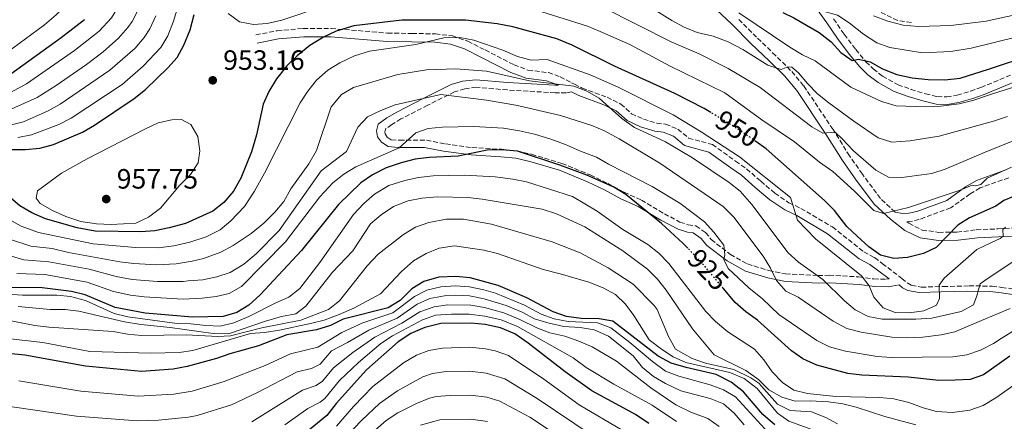
# Model space of a CAD drawing. Units: metres. Extents: x 658350 to 661810, y 4741820 to 4744212.
# Drawn here: x 658575 to 658928, y 4742346 to 4742490 of the extents above; entities that cross this region are included whole.
import ezdxf
from ezdxf.enums import TextEntityAlignment as Align

# ---------------------------------------------------------------- set-up
doc = ezdxf.new("R2010")
doc.units = ezdxf.units.M
doc.header["$MEASUREMENT"] = 0
doc.linetypes.add('DGN Style 3', pattern=[2.435891, 1.739922, -0.695969])
doc.linetypes.add('DGN Style 5', pattern=[1.217945, 0.521977, -0.695969])
for name, color, linetype, lineweight in [('Acequia sin especificar', 4, 'Continuous', 0), ('Camino', 7, 'DGN Style 3', 0), ('Cota de curva de nivel directora', 7, 'Continuous', 0), ('Cota de punto acotado terreno', 7, 'Continuous', 0), ('Curva de nivel directora', 30, 'Continuous', 30), ('Curva de nivel directora no vista', 30, 'DGN Style 5', 30), ('Curva de nivel intermedia', 30, 'Continuous', 0), ('Margen derecho', 7, 'Continuous', 0), ('Punto acotado terreno (símbolo)', 7, 'Continuous', 0)]:
    doc.layers.add(name, color=color, linetype=linetype, lineweight=lineweight)
doc.styles.add('Style-Arial', font='arial.ttf')

# ---------------------------------------------------------------- blocks, each defined once
blk = doc.blocks.new('5PATER')
at = {"layer": 'Acequia sin especificar', "linetype": 'Continuous', "lineweight": 0}
h = blk.add_hatch(color=51, dxfattribs=at)
edge = h.paths.add_edge_path()
edge.add_ellipse((0, 0), major_axis=(-0.11, -0.111), ratio=0.999422, start_angle=0, end_angle=360)

msp = doc.modelspace()

# ---------------------------------------------------------------- linework, layer by layer
at = {"layer": 'Camino', "color": 7, "linetype": 'DGN Style 3', "lineweight": 0}
for points in [[(658894.68, 4742488.67, 985.13), (658889.77, 4742489.43, 985.13), (658881.47, 4742493.52, 985.47)], [(658888.85, 4742420.7, 954.62), (658883.6, 4742425.61, 955.88), (658877.15, 4742434.33, 958.3), (658872.55, 4742440.9, 958.59), (658866.62, 4742450.35, 960.12), (658856.08, 4742466.06, 963.51), (658851.45, 4742471.55, 964.76), (658846.13, 4742476.81, 966.3), (658839.24, 4742483.43, 967.53), (658832.46, 4742490.22, 969.36)], [(658866.83, 4742490.02, 978.83), (658870.65, 4742484.47, 977.32), (658874.77, 4742479.02, 976.11), (658878.41, 4742474.65, 974.92), (658881.02, 4742472.05, 974.37), (658884.37, 4742469.49, 974.11), (658889.89, 4742466.41, 973.53), (658894.55, 4742464.75, 972.32), (658899.7, 4742463.14, 971.72), (658904.02, 4742462.14, 970.83), (658907.34, 4742462.07, 970.82), (658911.08, 4742462.7, 970.8), (658915.86, 4742464.08, 970.78), (658919.6, 4742465.41, 971.07), (658932.06, 4742470.63, 972.28)], [(658659.91, 4742484.25, 953.26), (658667.61, 4742485.78, 952.64), (658676.95, 4742486.59, 951.08), (658686.93, 4742486.57, 949.54), (658707.1, 4742484.94, 946.78), (658715.85, 4742484.79, 946.48), (658724.26, 4742484.63, 945.24), (658730.33, 4742483.92, 944.6), (658735.82, 4742482.01, 943.35), (658742.03, 4742478.86, 942.42), (658752.41, 4742473.54, 941.51), (658757.41, 4742471.63, 940.62), (658764.7, 4742470.76, 940.62), (658768.93, 4742469.2, 940.29), (658773.02, 4742467.14, 939.67), (658774.06, 4742466.6, 939.59), (658776.81, 4742465.19, 939.59), (658785.71, 4742461.92, 940.81), (658790.6, 4742459.47, 940.52), (658794.49, 4742456.03, 940.21), (658798.76, 4742454.07, 940.2), (658803.5, 4742452.62, 940.5), (658806.65, 4742452.24, 940.8), (658811.09, 4742450.52, 941.44), (658814.87, 4742447.25, 941.43), (658823.42, 4742444.98, 941.73), (658831.76, 4742438.98, 942.37), (658835.67, 4742436.27, 943.29), (658840.73, 4742431.81, 943.29), (658845.84, 4742427.53, 943.9), (658850.82, 4742424.11, 943.88), (658855.13, 4742422.08, 944.5), (658866.39, 4742415.41, 946.34), (658877.68, 4742406.47, 946.95), (658881.52, 4742404.42, 947.56), (658884.27, 4742402.35, 948.18), (658891.27, 4742396.97, 949.23), (658893.18, 4742395.42, 949.01), (658894.66, 4742394.54, 948.54), (658898.23, 4742393.84, 948), (658906.11, 4742394.05, 944.94), (658915.32, 4742394.27, 941.89), (658923.59, 4742394.24, 939.41), (658926.99, 4742393.77, 938.16), (658936.11, 4742392.5, 935.13)], [(658773.02, 4742463.81, 940.12), (658771.08, 4742463.49, 939.53), (658767.14, 4742463.5, 939.21), (658750, 4742464.55, 936.74), (658738.91, 4742465.48, 936.46), (658734.76, 4742464.96, 935.63), (658731.08, 4742463.86, 935.09), (658721.49, 4742459.03, 933.61), (658711.93, 4742454.13, 932.7), (658708.61, 4742452.14, 932.46), (658706.43, 4742450.47, 932.11), (658706.14, 4742449.52, 931.91), (658706.24, 4742448.78, 931.88), (658706.97, 4742447.65, 931.99), (658708.46, 4742446.65, 931.72), (658711.4, 4742446.54, 930.76), (658721.03, 4742446.54, 928.63), (658727.9, 4742445.2, 926.49), (658737.34, 4742443.87, 925.85), (658747.92, 4742443.25, 925.84), (658753.36, 4742442.68, 926.16), (658758.69, 4742441.46, 926.49), (658769.58, 4742438.2, 926.19), (658779.72, 4742434.05, 926.19), (658785.94, 4742431.04, 926.5), (658791.81, 4742427.86, 926.5), (658798.02, 4742425.04, 926.5), (658806.23, 4742420.14, 926.5), (658811.82, 4742417.18, 926.81), (658814.74, 4742416.22, 928.3), (658817.56, 4742415.8, 928.35), (658821.01, 4742413.42, 928.33), (658823.03, 4742410.91, 929.56), (658829.88, 4742405.59, 931.1), (658835.96, 4742402.18, 933.22), (658843.56, 4742399.8, 935.34), (658849.62, 4742398.62, 937.15), (658861.29, 4742397.97, 940.48), (658865.2, 4742398.09, 941.4), (658875.81, 4742397.55, 944.17), (658881.23, 4742396.79, 946.6), (658885.82, 4742396.71, 949.03), (658886.78, 4742396.87, 949.01)], [(658929.56, 4742433.07, 954.18), (658919.28, 4742429.41, 955.1), (658915.72, 4742427.25, 954.49), (658908.75, 4742422.28, 954.49), (658897.46, 4742418.07, 954.48), (658894.11, 4742417.33, 954.49), (658893, 4742417.3, 953.33), (658893.73, 4742416.72, 953.18), (658898.49, 4742414.32, 951.36), (658904.42, 4742413.48, 950.18), (658911, 4742413.55, 948.07), (658917.9, 4742414.4, 946.23), (658925.6, 4742414.73, 944.99), (658935.37, 4742415.21, 942.85)]]:
    msp.add_polyline3d(points, dxfattribs=at)
at = {"layer": 'Curva de nivel directora', "color": 30, "linetype": 'Continuous', "lineweight": 30, "flags": 128}
for points, elevation in [([(658566.34, 4742443.15), (658577.51, 4742443.19), (658582.67, 4742443.68), (658587.49, 4742445.02), (658597.86, 4742449.45), (658602.21, 4742451.92), (658616.45, 4742461.48), (658620.51, 4742464.74), (658628.41, 4742472.42), (658631.79, 4742476.21), (658634.24, 4742480.57), (658636.48, 4742486.06), (658637.86, 4742491.54)], 950), ([(658848.66, 4742492.33), (658852.54, 4742490.33), (658861.72, 4742485.13), (658865.9, 4742481.81), (658869.44, 4742477.98), (658873.49, 4742475.06), (658875.71, 4742475.58), (658879.95, 4742474.56), (658884.31, 4742472.1), (658889.49, 4742470.1), (658895.01, 4742468.89), (658900.73, 4742468.33), (658906.69, 4742468.19), (658912.19, 4742468.74), (658922.34, 4742471.97), (658938.19, 4742477.2)], 975), ([(658822.9, 4742456.41), (658820.46, 4742457.9), (658810.01, 4742463.21), (658788.44, 4742473.02), (658773.2, 4742480.55), (658767.75, 4742482.81), (658751.98, 4742487.17), (658746.4, 4742488.25), (658735, 4742489.49), (658712.19, 4742489.57), (658695.11, 4742487.51), (658688.73, 4742485.55), (658684.22, 4742483.41), (658679.32, 4742480.44), (658674.71, 4742476.77), (658671.01, 4742473.16), (658667.41, 4742468.46), (658664.57, 4742464.03), (658662.61, 4742459.42), (658660.22, 4742448.47), (658658.42, 4742442.32), (658654.55, 4742432.96), (658651.96, 4742428.25), (658648.46, 4742424.24), (658644.57, 4742421.1), (658634.84, 4742416.64), (658628.91, 4742415.06), (658623.84, 4742413.99), (658618.84, 4742413.72), (658602.45, 4742413.95), (658595.95, 4742415.12), (658584.69, 4742418.37), (658579.75, 4742420.44), (658575.48, 4742423.03), (658567.08, 4742430.1)], 950), ([(658572.26, 4742470.3), (658590.23, 4742483.28), (658598.57, 4742489.83)], 925), ([(658931.21, 4742426.33), (658927.82, 4742424.9), (658924.86, 4742422.82), (658915.5, 4742418.68), (658911.27, 4742416.01), (658903.57, 4742408.03), (658899.05, 4742405.85), (658893.34, 4742404.43), (658888.34, 4742404.14), (658883.61, 4742405.36), (658879.42, 4742408.31), (658875.27, 4742412.17), (658871.62, 4742415.59), (658867.16, 4742421.29), (658863.59, 4742424.91), (658842.64, 4742443.47), (658839.04, 4742446.02)], 950), ([(658814.58, 4742407.86), (658813.01, 4742409.54), (658805.17, 4742416.61), (658792.41, 4742427.07), (658788.18, 4742429.74), (658778.42, 4742433.94), (658768.86, 4742437.55), (658753.69, 4742442.6), (658748.05, 4742443.12), (658742.76, 4742442.92), (658732.35, 4742440.79), (658722.03, 4742440.29), (658717.06, 4742439.75), (658711.98, 4742438.42), (658706.66, 4742436.6), (658701.7, 4742434.09), (658697.6, 4742431.24), (658689.54, 4742423.42), (658676.32, 4742406.93), (658661.57, 4742391.08), (658657.47, 4742387.38), (658653.22, 4742384.75), (658648.3, 4742383.3), (658637.29, 4742383.05), (658620.3, 4742384.5), (658609.6, 4742386.54), (658598.86, 4742391.11), (658594.01, 4742392.33), (658583.47, 4742393.62), (658571.89, 4742393.75)], 925), ([(658845.75, 4742344.5), (658841.44, 4742348.19), (658834.6, 4742356.32), (658830.13, 4742359.79), (658824.77, 4742362.56), (658814.05, 4742365.03), (658808.66, 4742366.6), (658804.07, 4742369.15), (658787.82, 4742381.67), (658782.89, 4742382.5), (658776.42, 4742382.6), (658771.17, 4742383.3), (658766.47, 4742384.99), (658757.05, 4742389.99), (658746.73, 4742394.44), (658736.67, 4742397.17), (658731.57, 4742397.69), (658725.53, 4742397.39), (658720.1, 4742395.85), (658715.84, 4742393.25), (658711.63, 4742389.09), (658707.4, 4742386.42), (658691.2, 4742382.31), (658686.72, 4742380.08), (658681.64, 4742378.54), (658671.02, 4742376.7), (658660.97, 4742372.81), (658650.61, 4742369.98), (658645.92, 4742368.26), (658635.42, 4742365.39), (658630.31, 4742364.41), (658618.99, 4742363.63), (658598.94, 4742365.5), (658577.29, 4742369.42), (658561.44, 4742371.01)], 900), ([(658876.95, 4742362.35), (658871.98, 4742362.87), (658860.82, 4742365.9), (658855.86, 4742368.09), (658851.8, 4742371), (658839.64, 4742381.96), (658835.4, 4742385.04), (658831.64, 4742388.33), (658827.31, 4742393.46)], 925), ([(658800.7, 4742344.93), (658795.85, 4742348.25), (658780.25, 4742356.66), (658770.75, 4742363.44), (658757.45, 4742373.82), (658752.75, 4742377.13), (658747.57, 4742379.28), (658742.05, 4742380.51), (658737.07, 4742380.91), (658726.25, 4742380.84), (658720.53, 4742379.4), (658715.44, 4742377.27), (658710.91, 4742374.28), (658699.53, 4742364.24), (658688.68, 4742352.12), (658685.44, 4742347.85), (658672.69, 4742337.4)], 875), ([(658929.97, 4742369.08), (658920.45, 4742362.39), (658915.72, 4742360.75), (658910.38, 4742360.45), (658904.47, 4742360.39), (658893.58, 4742361.59), (658876.95, 4742362.35)], 925)]:
    msp.add_lwpolyline(points, dxfattribs=dict(at, elevation=elevation))
at = {"layer": 'Curva de nivel directora no vista', "color": 30, "linetype": 'DGN Style 5', "lineweight": 30, "flags": 128}
for points, elevation in [([(658839.04, 4742446.02), (658833.97, 4742449.62), (658822.9, 4742456.41)], 950), ([(658827.31, 4742393.46), (658820.35, 4742401.73), (658814.58, 4742407.86)], 925)]:
    msp.add_lwpolyline(points, dxfattribs=dict(at, elevation=elevation))
at = {"layer": 'Curva de nivel intermedia', "color": 30, "linetype": 'Continuous', "lineweight": 0, "flags": 128}
for points, elevation in [([(658568.34, 4742476.15), (658584.32, 4742487.91), (658588.51, 4742491.43), (658595.3, 4742498.03), (658599.86, 4742505.94), (658602.24, 4742514.91), (658602.7, 4742520.18), (658602.19, 4742539.28), (658600.15, 4742549.18), (658596, 4742557.59), (658589.76, 4742565.02), (658580.04, 4742579.2), (658576.66, 4742590.77), (658574.01, 4742608.21)], 920), ([(658566.29, 4742460.5), (658577.86, 4742466.71), (658595.03, 4742478.64), (658603.82, 4742485.65), (658608.3, 4742490.41), (658611.75, 4742496.04), (658614.07, 4742501.38), (658615.58, 4742507.61), (658617.28, 4742519.5), (658617.66, 4742541.37), (658617.49, 4742543.42), (658616.2, 4742548.29), (658613.58, 4742554.35), (658607.98, 4742564.24)], 930), ([(658941.74, 4742485.79), (658916.07, 4742479.47), (658908.78, 4742478.37), (658898.62, 4742477.81), (658886.96, 4742479.69), (658882.27, 4742481.45), (658877.51, 4742484.53), (658872.35, 4742488.56), (658868.19, 4742491.33), (658858, 4742494.25), (658836.01, 4742507.67), (658806.23, 4742521.86), (658786.16, 4742530.2), (658781.23, 4742531.08)], 980), ([(658684.96, 4742494.78), (658669.33, 4742489.57), (658664.08, 4742488.33), (658659.09, 4742488.02), (658654.07, 4742489), (658650.01, 4742491.91)], 955), ([(658930.48, 4742436.83), (658921.8, 4742432.96), (658919.55, 4742430.61), (658917.61, 4742430.15), (658916.48, 4742430.39), (658912.09, 4742428.62), (658893.69, 4742422.35), (658884.67, 4742420.2), (658881.29, 4742421.31), (658874.29, 4742428.28), (658866.59, 4742435.25), (658861.83, 4742438.61), (658852.88, 4742445.91), (658841.17, 4742453.88), (658827.92, 4742463.49), (658808.36, 4742473.06), (658793.87, 4742480.83), (658783.29, 4742485.48), (658778.68, 4742487.4), (658751.74, 4742495.9)], 955), ([(658929.13, 4742455.02), (658924.11, 4742453.35), (658904.67, 4742448.01), (658894.15, 4742446.25), (658887.62, 4742445.83), (658882.84, 4742447.36), (658874.1, 4742453.31), (658865.17, 4742459.92), (658861.06, 4742463.13), (658857.46, 4742466.8), (658854.32, 4742470.69), (658851.83, 4742472.67), (658850.39, 4742472.82), (658848, 4742471.81), (658843.27, 4742473.45), (658834.38, 4742479.06), (658829.09, 4742481.76), (658823.69, 4742483.8), (658817.98, 4742485.15), (658813.29, 4742487.04), (658808.87, 4742489.39), (658799.52, 4742495.32)], 965), ([(658569.09, 4742456.17), (658581.72, 4742461.85), (658588.46, 4742466.16), (658599.35, 4742473.65), (658605.3, 4742478.19), (658610.84, 4742483.12), (658614.17, 4742486.86), (658615.66, 4742489.09), (658617.93, 4742493.54)], 935), ([(658574.77, 4742447.52), (658579.67, 4742448.4), (658589.46, 4742452.17), (658593.9, 4742454.46), (658612.09, 4742466.53), (658619.57, 4742473.11), (658625.92, 4742479.76), (658628.43, 4742483.91), (658630.52, 4742489.2), (658631.99, 4742494.35)], 945), ([(658936.13, 4742448.35), (658921.08, 4742442.23), (658906.78, 4742436.18), (658902.06, 4742434.55), (658891.22, 4742433.12), (658886.43, 4742433.28), (658881.91, 4742435.79), (658873.9, 4742442.67), (658869.95, 4742447.03), (658867.34, 4742449.38), (658862.95, 4742449.01), (658858.98, 4742451.31), (658840.54, 4742465.41), (658829.05, 4742472.19), (658818.64, 4742477.42), (658808.67, 4742481.81), (658784.31, 4742494.03)], 960), ([(658953.53, 4742472.55), (658923.4, 4742462.99), (658916.66, 4742460.73), (658911.8, 4742459.54), (658905.18, 4742458.77), (658899.72, 4742458.46), (658889.25, 4742458.89), (658883.93, 4742460.39), (658872.98, 4742465.57), (658860.23, 4742474.97), (658855.65, 4742477.18), (658851.18, 4742479.85), (658832.89, 4742492.23)], 970), ([(658932.92, 4742491.64), (658921.47, 4742489.14), (658908.75, 4742487.61), (658897.25, 4742487.28), (658891.78, 4742487.72), (658886.22, 4742489.18), (658881.06, 4742491.11)], 985), ([(658571.95, 4742451.85), (658576.77, 4742453.09), (658585.57, 4742457.07), (658589.94, 4742459.47), (658607.73, 4742471.58), (658616.72, 4742479.56), (658620.04, 4742483.31), (658622.05, 4742486.49), (658624.12, 4742491.05)], 940), ([(658928.33, 4742415.38), (658927.46, 4742414.45), (658927.56, 4742412.16), (658926.52, 4742411.33), (658923.08, 4742409.74), (658918.16, 4742407.3), (658906.45, 4742397.03), (658904.67, 4742394.58), (658904.72, 4742389.82), (658903.67, 4742387.38), (658899.1, 4742385.4), (658893.83, 4742384.6), (658888.83, 4742384.8), (658884.58, 4742386.44), (658881.21, 4742390.27), (658879.57, 4742394.28), (658876.82, 4742397.86), (658860.37, 4742411.21), (658853.92, 4742417.83), (658851.41, 4742425.93), (658833.19, 4742440.59), (658819.4, 4742449.56), (658809.33, 4742455.58), (658789.67, 4742465.54), (658779.69, 4742469.97), (658764.3, 4742475.4), (658758.51, 4742475.18), (658753.69, 4742476.51), (658748.44, 4742478.79), (658738.05, 4742482.39), (658732.95, 4742483.28), (658727.24, 4742483.18), (658717.2, 4742480.85), (658700.65, 4742478.42), (658695.26, 4742476.74), (658690, 4742474.27), (658685.78, 4742471.6), (658681.69, 4742468), (658678.58, 4742464.09), (658675.83, 4742459.87), (658663.08, 4742434.75), (658659.54, 4742428.19), (658655.86, 4742422.73), (658650.97, 4742417.59), (658647.15, 4742414.36), (658642.15, 4742411.93), (658636.33, 4742409.94), (658630.58, 4742408.66), (658625.12, 4742407.92), (658616.86, 4742408), (658601.73, 4742409.38), (658582.13, 4742413.45), (658575.99, 4742415.76), (658571.59, 4742418.12)], 945), ([(658934.26, 4742405.1), (658921.8, 4742396.85), (658919.31, 4742395.02), (658918.16, 4742390.73), (658916.87, 4742387.48), (658912.47, 4742385.08), (658902.02, 4742382.75), (658896.23, 4742382.36), (658884.22, 4742382.4), (658879.16, 4742383.29), (658874.59, 4742385.74), (658870.72, 4742388.91), (658862.96, 4742396.6), (658854.23, 4742402.84), (658850.53, 4742406.2), (658837.6, 4742423.43), (658833.38, 4742428.3), (658829.43, 4742431.37), (658816.26, 4742440.19), (658806.59, 4742445.92), (658795.5, 4742451.09), (658791.03, 4742454.3), (658782.84, 4742461.64), (658778.49, 4742464.11), (658773.79, 4742465.87), (658757.93, 4742467.82), (658742.54, 4742471.31), (658731.6, 4742472.08), (658721.05, 4742471.76), (658710.75, 4742470.13), (658694.89, 4742465.46), (658690.61, 4742462.85), (658686.88, 4742458.49), (658681.66, 4742442.84), (658678.9, 4742438.02), (658672.54, 4742429.11), (658669.95, 4742424.54), (658666.73, 4742420.72), (658662.79, 4742416.78), (658658.35, 4742413.07), (658651.86, 4742408.76), (658647.49, 4742406.34), (658641.23, 4742404.1), (658637.18, 4742403.12), (658631.4, 4742402.16), (658624.43, 4742401.84), (658616.26, 4742402.27), (658611.31, 4742402.9), (658592.94, 4742406.28)], 940), ([(658930.05, 4742386.13), (658919.8, 4742381.94), (658910.24, 4742377.8), (658905.35, 4742376.77), (658898.81, 4742375.88), (658893.02, 4742375.66), (658887.7, 4742375.92), (658876.68, 4742377.69), (658871.6, 4742379.01), (658866.68, 4742381.64), (658854.09, 4742390.2), (658849.67, 4742392.36), (658846.42, 4742396.17), (658844.2, 4742400.65), (658841.6, 4742404.98), (658831.06, 4742418.96), (658827.29, 4742422.78), (658804.6, 4742438.24), (658790, 4742447.04), (658784.83, 4742449.92), (658780.21, 4742451.83), (658769.07, 4742455.38), (658753.1, 4742459.08), (658742.55, 4742460.92), (658726.18, 4742462.93), (658709.91, 4742459.14), (658704.77, 4742457.17), (658699.89, 4742454.84), (658696.43, 4742451.23), (658692.41, 4742442.43), (658683.36, 4742435.59), (658668.31, 4742414.15), (658660.11, 4742405.76), (658655.7, 4742402.12), (658650.72, 4742399.07), (658645.96, 4742397.56), (658640.96, 4742396.48), (658635.75, 4742396.09), (658633.94, 4742395.86), (658624.71, 4742395.88), (658615.67, 4742396.61), (658609.94, 4742397.62), (658600.29, 4742400.25), (658585.88, 4742402.96), (658576.9, 4742403.62), (658568.3, 4742406.11)], 935), ([(658633.36, 4742453.89), (658629.83, 4742453.81), (658624.94, 4742452.75), (658620.28, 4742450.53), (658599.61, 4742439.84), (658590.4, 4742434.66), (658581.78, 4742428.39), (658581.27, 4742425.72), (658582.77, 4742423.8), (658587.12, 4742421.34), (658591.91, 4742419.15), (658597.27, 4742417.32), (658602.88, 4742416.57), (658608.16, 4742416.35), (658617.04, 4742416.77), (658621.55, 4742418.9), (658625.8, 4742422.11), (658632.63, 4742430.29), (658636.62, 4742434.2), (658639.33, 4742438.39), (658639.89, 4742442.7), (658639.14, 4742447.87), (658636.71, 4742452.15), (658633.36, 4742453.89)], 955), ([(658935.32, 4742380.7), (658926.77, 4742375.39), (658924.05, 4742373.6), (658919.43, 4742371.3), (658914.52, 4742369.62), (658909.57, 4742368.83), (658887.56, 4742368.68), (658882.46, 4742369.04), (658871.12, 4742370.91), (658865.39, 4742372.46), (658860.83, 4742374.73), (658847.17, 4742383.99), (658841.39, 4742389.6), (658836.48, 4742393.59), (658829.03, 4742400.52), (658827.56, 4742403.79), (658827.87, 4742405.48), (658827.51, 4742408.89), (658823.93, 4742413.51), (658820.56, 4742417.2), (658811.81, 4742423.96), (658801.92, 4742429.98), (658786.21, 4742437.98), (658781.89, 4742440.49), (658776.19, 4742442.61), (658770.87, 4742445.02), (658765.22, 4742447.01), (658759.77, 4742448.68), (658754.34, 4742449.86), (658748.66, 4742450.78), (658738.01, 4742451.45), (658726.67, 4742451.24), (658721.7, 4742450.74), (658717.24, 4742449.17), (658711.26, 4742443.77), (658695.74, 4742436.95), (658691.47, 4742434.35), (658687.51, 4742431.23), (658682.92, 4742426.25), (658670.55, 4742410.14), (658654.79, 4742394.03), (658650.45, 4742391.54), (658645.75, 4742390.5), (658640.8, 4742389.86), (658633.98, 4742389.49), (658620.01, 4742390.34), (658615.07, 4742390.98), (658608.99, 4742392.31), (658599.57, 4742395.68), (658584.44, 4742398.32), (658574.45, 4742398.68)], 930), ([(658931.33, 4742358.66), (658924.91, 4742354.16), (658920.34, 4742351.41), (658915.65, 4742349.7), (658909.43, 4742348.95), (658903.68, 4742349.23), (658898.87, 4742350.59), (658893.71, 4742352.51), (658888.39, 4742353.77), (658883.42, 4742354.33), (658867.68, 4742354.66), (658857.49, 4742355.68), (658852.65, 4742356.96), (658848.48, 4742359.71), (658844.78, 4742363.45), (658841.82, 4742367.82), (658838.49, 4742371.6), (658828.96, 4742377.84), (658824.54, 4742381.49), (658821.13, 4742385.14), (658807.87, 4742402.33), (658804.3, 4742406), (658800.37, 4742409.08), (658791.31, 4742414.45), (658782.17, 4742421.13), (658773.39, 4742426.38), (658756.89, 4742431.56), (658752, 4742432.61), (658745.67, 4742433.44), (658734.72, 4742433.98), (658723.43, 4742433.75), (658718.23, 4742433.12), (658713.34, 4742432.11), (658707.58, 4742430.28), (658702.4, 4742427.18), (658698.67, 4742423.86), (658694.97, 4742419.84), (658682.83, 4742402.7), (658675.74, 4742393.34)], 920), ([(658800.19, 4742400.28), (658791.33, 4742406.85), (658777.76, 4742415.5), (658767.6, 4742420.11), (658762.49, 4742421.74), (658740.99, 4742425.43), (658735.87, 4742425.95), (658724.98, 4742426.27), (658719.45, 4742425.74), (658714.54, 4742424.81), (658709.26, 4742422.78), (658704.79, 4742419.77), (658700.99, 4742416.53), (658694.68, 4742406.88), (658687.43, 4742399.17), (658677.84, 4742387.06), (658674.25, 4742384.31), (658669.21, 4742383.27), (658663.39, 4742381.63), (658650.12, 4742377.16), (658644.65, 4742377.22), (658629.27, 4742379.4), (658618.81, 4742380.4), (658612.91, 4742381.44), (658596.64, 4742385.22), (658591.68, 4742385.82), (658586.3, 4742385.88), (658574.86, 4742386.91)], 915), ([(658795.05, 4742394.88), (658786.07, 4742400.79), (658776.09, 4742406.12), (658766.04, 4742410.06), (658744.35, 4742416.4), (658734.35, 4742418.23), (658728.23, 4742418.17), (658721.91, 4742416.96), (658717.17, 4742415.38), (658712.84, 4742412.66), (658703.73, 4742405.64), (658699.77, 4742401.48), (658689.88, 4742388.91), (658685.96, 4742385.79), (658676.06, 4742382.03), (658662.14, 4742379.24), (658650.85, 4742376.38), (658646.41, 4742376.16), (658634.97, 4742376.72), (658619.05, 4742376.54), (658614.07, 4742376.97), (658608.92, 4742377.9), (658585.83, 4742379.5), (658580.87, 4742380.15), (658558.8, 4742384.39)], 910), ([(658592.94, 4742406.28), (658587.08, 4742407.64), (658579.4, 4742408.56), (658572.17, 4742410.97)], 940), ([(658863, 4742341.35), (658850.83, 4742345.75), (658846.8, 4742348.71), (658839.51, 4742357.57), (658834.86, 4742361.14), (658829.73, 4742363.24), (658813.89, 4742366.78), (658809.35, 4742368.9), (658805.18, 4742371.65), (658800.82, 4742374.97), (658795.34, 4742383.62), (658792.34, 4742387.72), (658788.7, 4742391.15), (658784.31, 4742393.65), (658779.16, 4742395.57), (658768.93, 4742398.67), (658762.85, 4742400.12), (658746.48, 4742405.94), (658741.6, 4742407.05), (658731.11, 4742408.66), (658725.59, 4742407.85), (658720.98, 4742405.92), (658716.41, 4742403.24), (658712.14, 4742399.46), (658704.62, 4742391.45), (658695.1, 4742386.25), (658689.84, 4742384.01), (658684.39, 4742382), (658679.54, 4742380.79), (658668.41, 4742378.39), (658663.04, 4742377.56)], 905), ([(658896.3, 4742344.51), (658885.18, 4742347.51), (658874.94, 4742350.83), (658870.08, 4742352), (658865.06, 4742352.77), (658858.45, 4742353.13), (658853.05, 4742352.93), (658848.26, 4742354.4), (658843.67, 4742357.07), (658839.94, 4742360.73), (658835.38, 4742363.92), (658824.1, 4742369.6), (658816.31, 4742378.89), (658806.83, 4742392.79), (658803.72, 4742396.71), (658800.19, 4742400.28)], 915), ([(658675.74, 4742393.34), (658671.83, 4742390.21), (658667.16, 4742388.27), (658657.44, 4742383.28), (658652.04, 4742381.08), (658647.2, 4742379.84), (658642.06, 4742380.07), (658636.74, 4742380.74), (658631.74, 4742380.87), (658614.11, 4742383.23), (658609.26, 4742384.45), (658599.02, 4742389.01), (658593.66, 4742390.46), (658588.69, 4742390.97), (658576.47, 4742390.97), (658565.45, 4742391.69)], 920), ([(658721.2, 4742392.8), (658716.77, 4742390.48), (658709.01, 4742384.59), (658698.24, 4742381), (658690.74, 4742377.54), (658682.14, 4742372.36), (658672.38, 4742369.97), (658663.31, 4742365.73), (658648.6, 4742359.98), (658637.18, 4742356.61), (658630.63, 4742355.51), (658617.88, 4742354.81), (658597.36, 4742356.54), (658575.12, 4742360.26)], 895), ([(658846.18, 4742338.76), (658831.69, 4742354.49), (658827.35, 4742356.98), (658822.69, 4742358.87), (658811.36, 4742361.97), (658806.69, 4742363.75), (658801.97, 4742367.19), (658793.93, 4742374.05), (658787.02, 4742379.23), (658782.35, 4742381.04), (658771.76, 4742381.52), (658766.78, 4742382.45), (658762.09, 4742384.19), (658756.19, 4742387.42), (658745.8, 4742391.65), (658741.65, 4742392.88), (658736.49, 4742393.96), (658731.51, 4742394.33), (658726.26, 4742394), (658721.2, 4742392.8)], 895), ([(658868.25, 4742344.84), (658864.03, 4742347.06), (658858.94, 4742349.13), (658851.26, 4742349.67), (658846.79, 4742351.92), (658840.05, 4742359.37), (658837.24, 4742361.35), (658831.12, 4742364.37), (658820.92, 4742366.64), (658816.21, 4742368.32), (658810.25, 4742371.62), (658807.66, 4742376.11), (658803.61, 4742385.85), (658802.6, 4742387.3), (658795.05, 4742394.88)], 910), ([(658798.44, 4742365.04), (658795.02, 4742369.28), (658786.22, 4742376.33), (658781.06, 4742378.54), (658776.13, 4742379.35), (658770.3, 4742379.7), (658764.51, 4742381.09), (658759.71, 4742382.47), (658755.33, 4742384.84), (658749.6, 4742387.28), (658741.74, 4742389.7), (658736.44, 4742390.72), (658731.44, 4742390.96), (658727.51, 4742390.75), (658722.27, 4742389.76), (658717.71, 4742387.71), (658710.62, 4742382.76), (658700.43, 4742378.46), (658692.73, 4742373.98), (658687.02, 4742371.02), (658682.96, 4742366.23), (658679.84, 4742364.68), (658674.78, 4742363.52), (658660.6, 4742356.07), (658651.28, 4742351.7), (658638.95, 4742347.83), (658635.91, 4742347.19), (658625.14, 4742346.17), (658617.43, 4742345.93), (658595.77, 4742347.59), (658542.2, 4742355.31)], 890), ([(658748.73, 4742384.69), (658741.84, 4742386.57), (658736.91, 4742387.41), (658728.76, 4742387.49), (658723.79, 4742386.84), (658718.65, 4742384.94), (658712.22, 4742380.93), (658702.63, 4742375.93), (658694.73, 4742370.43), (658687.74, 4742364.9), (658683.79, 4742360.11), (658681.51, 4742358.62), (658676.66, 4742356.93), (658658.49, 4742345.54)], 885), ([(658801.9, 4742351.49), (658788.14, 4742359.11), (658778.29, 4742365.09), (658773.53, 4742368.49), (658753.61, 4742379.7), (658747.85, 4742382.1), (658741.94, 4742383.5), (658736.32, 4742384.2), (658730.01, 4742384.21), (658724.34, 4742383.74), (658719.59, 4742382.17), (658708.9, 4742376.38), (658704.75, 4742373.64), (658696.72, 4742366.88), (658689.88, 4742360.37), (658684.62, 4742353.98), (658683.04, 4742352.66), (658678.54, 4742350.33), (658670.35, 4742344.49)], 880), ([(658825.86, 4742343.92), (658821.74, 4742346.74), (658815.72, 4742349.06), (658810.37, 4742351.65), (658801.45, 4742357.72), (658789.14, 4742367.27), (658780.37, 4742372.48), (658775.67, 4742374.52), (658770.6, 4742376.24), (658765.25, 4742377.52), (658760.58, 4742379.29), (658754.47, 4742382.27), (658748.73, 4742384.69)], 885), ([(658663.04, 4742377.56), (658658.05, 4742377.19), (658637.46, 4742371.18), (658632.52, 4742370.38), (658622.33, 4742370.15), (658600.55, 4742370.82), (658583.67, 4742374.01), (658556.08, 4742377.16)], 905), ([(658791.1, 4742342.61), (658775.71, 4742351.63), (658763.03, 4742360.81), (658750.42, 4742369.38), (658745.68, 4742370.99), (658742.24, 4742371.69), (658736.44, 4742372.33), (658726.81, 4742371.99), (658721.86, 4742371.13), (658717.43, 4742369.45), (658712.87, 4742366.72), (658701.88, 4742358.18), (658694.96, 4742351), (658688.87, 4742344.05)], 870), ([(658834.86, 4742344.52), (658831.28, 4742348.71), (658827.46, 4742351.96), (658822.59, 4742353.96), (658812.1, 4742356.71), (658806.61, 4742359.25), (658802.29, 4742361.76), (658798.44, 4742365.04)], 890), ([(658749.12, 4742361.01), (658742.44, 4742362.97), (658736.62, 4742363.71), (658728.16, 4742363.55), (658723.19, 4742362.86), (658719.81, 4742361.74), (658710.63, 4742356.7), (658704.22, 4742352.13), (658697.91, 4742346.15), (658692.3, 4742340.25)], 865), ([(658780.71, 4742340.43), (658760.73, 4742353.95), (658749.12, 4742361.01)], 865), ([(658772.17, 4742337.97), (658758.12, 4742347.28), (658747.31, 4742352.95), (658742.68, 4742354.44), (658736.81, 4742355.09), (658729.51, 4742355.06), (658724.52, 4742354.59), (658722.18, 4742353.99), (658717.54, 4742352.11), (658710.81, 4742348.74), (658706.57, 4742346.08), (658690.49, 4742331.92)], 860), ([(658810.57, 4742345.72), (658801.9, 4742351.49)], 880), ([(658742.87, 4742345.73), (658736.99, 4742346.46), (658725.85, 4742346.32), (658718.87, 4742344.41)], 855)]:
    msp.add_lwpolyline(points, dxfattribs=dict(at, elevation=elevation))
at = {"layer": 'Margen derecho', "color": 7, "linetype": 'Continuous', "lineweight": 0}
for points in [[(658855.39, 4742501.25, 982.32), (658864.35, 4742488.54, 978.04), (658868.22, 4742482.92, 976.49), (658872.43, 4742477.37, 975.24), (658876.2, 4742472.85, 973.98), (658879.08, 4742470, 973.31), (658882.77, 4742467.22, 972.96), (658888.57, 4742464, 972.32), (658893.48, 4742462.24, 971.07), (658898.8, 4742460.58, 970.45), (658903.55, 4742459.46, 969.51), (658907.54, 4742459.36, 969.51), (658911.68, 4742460.05, 969.53), (658916.73, 4742461.49, 969.55), (658920.68, 4742462.87, 969.88), (658933.33, 4742468.17, 971.12)], [(658935.61, 4742412.32, 943.61), (658925.88, 4742411.84, 945.75), (658918.3, 4742411.52, 946.96), (658911.41, 4742410.66, 948.8), (658904.43, 4742410.58, 950.97), (658897.85, 4742411.5, 952.24), (658892.37, 4742414.17, 954.09), (658887.17, 4742418.22, 954.43), (658881.34, 4742423.63, 955.68), (658874.71, 4742432.6, 958.16), (658870.04, 4742439.25, 958.47), (658864.1, 4742448.74, 960.01), (658853.67, 4742464.28, 963.36), (658849.23, 4742469.54, 964.56), (658844.01, 4742474.69, 966.07), (658837.12, 4742481.32, 967.3), (658830.35, 4742488.11, 969.13), (658822.99, 4742495.07, 970.67)], [(658660.5, 4742481.31, 953.4), (658668.05, 4742482.82, 952.8), (658677.11, 4742483.6, 951.29), (658686.84, 4742483.58, 949.77), (658706.98, 4742481.95, 947.02), (658715.82, 4742481.8, 946.71), (658724.09, 4742481.64, 945.49), (658729.71, 4742480.99, 944.91), (658734.7, 4742479.24, 943.71), (658740.72, 4742476.19, 942.81), (658751.24, 4742470.8, 941.88), (658756.72, 4742468.71, 940.94), (658764.01, 4742467.84, 940.94), (658767.78, 4742466.45, 940.66), (658768.29, 4742466.19, 940.58), (658767.07, 4742466.2, 940.51), (658750.08, 4742467.24, 938.08), (658738.71, 4742468.21, 937.75), (658734, 4742467.65, 936.74), (658729.9, 4742466.45, 936.05), (658720.11, 4742461.54, 934.48), (658710.47, 4742456.62, 933.54), (658706.92, 4742454.51, 933.18), (658703.81, 4742452.26, 932.3), (658703.14, 4742449.83, 931.28), (658703.57, 4742447.78, 930.7), (658705.01, 4742445.81, 930.59), (658707.32, 4742444.22, 930.24), (658710.97, 4742443.91, 929.37), (658720.4, 4742443.95, 927.21), (658727.2, 4742442.64, 925.06), (658737.03, 4742441.22, 924.48), (658747.74, 4742440.58, 924.49), (658753, 4742440.04, 924.78), (658758.04, 4742438.9, 925.07), (658768.68, 4742435.73, 924.75), (658778.68, 4742431.63, 924.75), (658784.77, 4742428.69, 925.05), (658790.64, 4742425.51, 925.05), (658796.81, 4742422.71, 925.05), (658804.97, 4742417.83, 925.05), (658811.12, 4742414.59, 925.36), (658814.47, 4742413.56, 926.93), (658816.59, 4742413.3, 926.88), (658819.43, 4742411.31, 926.89), (658821.49, 4742408.77, 928.12), (658828.73, 4742403.22, 929.64), (658835.3, 4742399.62, 931.8), (658843.28, 4742397.15, 933.97), (658849.66, 4742395.91, 935.84), (658861.59, 4742395.26, 939.23), (658865.48, 4742395.38, 940.15), (658876, 4742394.84, 942.9), (658881.61, 4742394.07, 945.37), (658886.32, 4742394, 947.83), (658890.28, 4742394.66, 947.39), (658891.55, 4742393.63, 947.24), (658893.46, 4742392.65, 946.48), (658897.47, 4742391.95, 945.8), (658905.36, 4742392.16, 942.74), (658914.64, 4742392.38, 939.66), (658922.73, 4742392.34, 937.24), (658925.99, 4742391.89, 936.05), (658935.25, 4742390.61, 932.96)], [(658773.02, 4742463.81, 940.12), (658775.59, 4742462.49, 940.13), (658784.52, 4742459.21, 941.35), (658788.96, 4742456.99, 941.03), (658792.87, 4742453.53, 940.73), (658797.69, 4742451.31, 940.74), (658802.84, 4742449.74, 941.06), (658805.86, 4742449.37, 941.36), (658809.51, 4742447.97, 941.96), (658813.44, 4742444.58, 941.97), (658822.12, 4742442.27, 942.27), (658830.01, 4742436.6, 942.86), (658833.8, 4742433.97, 943.78), (658838.78, 4742429.58, 943.77), (658844.03, 4742425.18, 944.39), (658849.32, 4742421.56, 944.41), (658853.68, 4742419.5, 945.02), (658864.67, 4742413, 946.85), (658876.01, 4742404.02, 947.46), (658879.86, 4742401.96, 948.07), (658882.49, 4742399.98, 948.68), (658886.78, 4742396.87, 949.01)], [(658928.53, 4742435.89, 954.32), (658917.98, 4742432.13, 955.23), (658914.06, 4742429.75, 954.62), (658907.33, 4742424.95, 954.62), (658896.61, 4742420.95, 954.62), (658893.72, 4742420.32, 954.62), (658891.63, 4742420.22, 954.62), (658888.85, 4742420.7, 954.62)]]:
    msp.add_polyline3d(points, dxfattribs=at)

# ---------------------------------------------------------------- block references
at = {"layer": 'Punto acotado terreno (símbolo)', "color": 7, "linetype": 'Continuous', "lineweight": 0, "xscale": 10, "yscale": 10, "zscale": 10}
for p in [(658644.53, 4742467.99, 953.16), (658606.4, 4742425.42, 957.75)]:
    msp.add_blockref('5PATER', p, dxfattribs=at)

# ---------------------------------------------------------------- texts
at = {"layer": 'Cota de curva de nivel directora', "color": 7, "linetype": 'Continuous', "lineweight": 0, "style": 'Style-Arial'}
for s, rotation, p in [('950', 328.4719, (658832.31, 4742450.63, 950)), ('925', 313.2121, (658821.87, 4742400.12, 925))]:
    msp.add_text(s, height=7, rotation=rotation, dxfattribs=at).set_placement(p, align=Align.MIDDLE_CENTER)
at = {"layer": 'Cota de punto acotado terreno', "color": 7, "linetype": 'Continuous', "lineweight": 0, "style": 'Style-Arial'}
for s, p in [('953.16', (658648.28, 4742471.74, 953.16)), ('957.75', (658610.15, 4742429.17, 957.75))]:
    msp.add_text(s, height=7, dxfattribs=at).set_placement(p)

doc.saveas('drawing.dxf')
